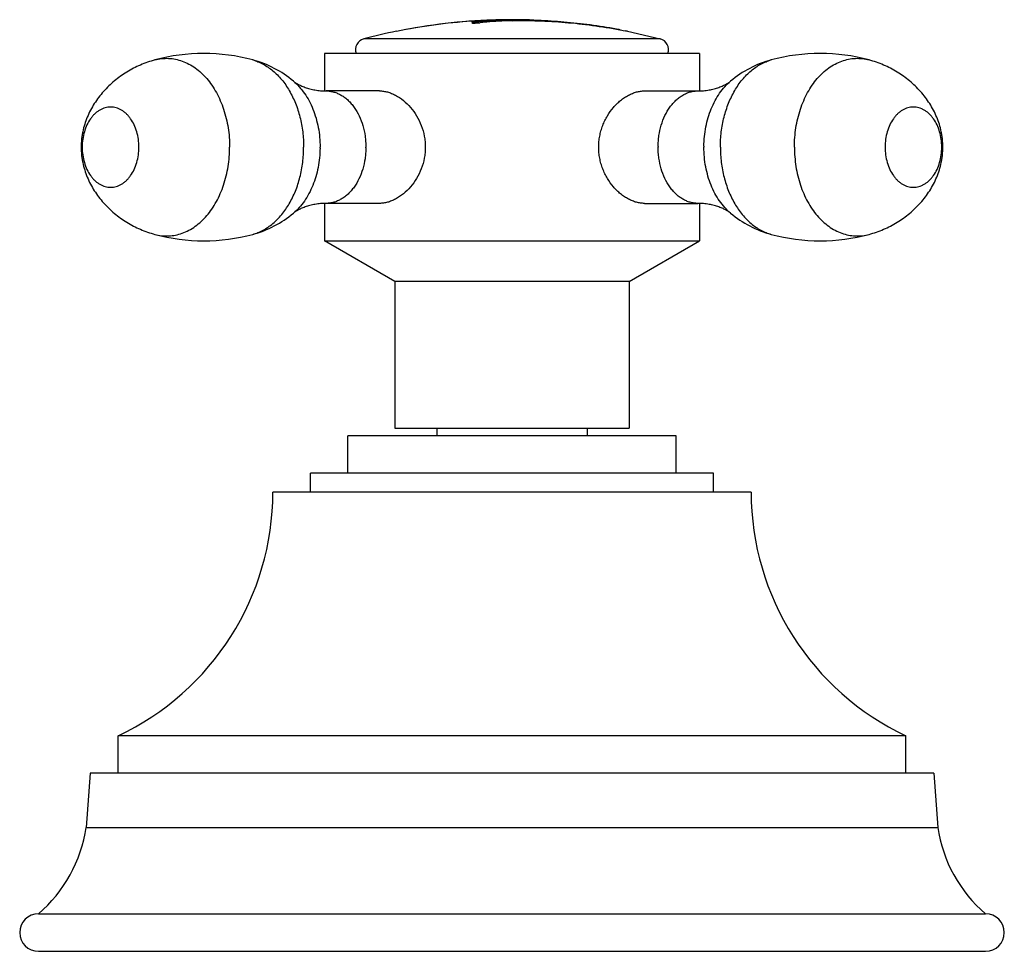
# Model space of a CAD drawing. Units: inches. Extents: x 9.4 to 12.02, y 7.77 to 10.25.
import ezdxf

# ---------------------------------------------------------------- set-up
doc = ezdxf.new("R2010")
doc.units = ezdxf.units.IN
doc.header["$LTSCALE"] = 1.21
doc.header["$MEASUREMENT"] = 0
doc.layers.get('0').update_dxf_attribs({"linetype": 'CONTINUOUS'})

msp = doc.modelspace()

# ---------------------------------------------------------------- linework, layer by layer
at = {"color": 7, "linetype": 'CONTINUOUS'}
for p, q in [((10.6021, 10.2483), (10.6035, 10.2484)), ((10.6039, 10.2446), (10.6025, 10.244)), ((10.6035, 10.2484), (10.6053, 10.2485)), ((10.6067, 10.2434), (10.6116, 10.2435)), ((10.6175, 10.2437), (10.6246, 10.2443)), ((10.6242, 10.2497), (10.6279, 10.2499)), ((10.6282, 10.2454), (10.6282, 10.2464)), ((10.6425, 10.2506), (10.6425, 10.2496)), ((10.4025, 10.2216), (10.4025, 10.2211)), ((10.9976, 10.2253), (10.9994, 10.225)), ((10.9994, 10.225), (11.0066, 10.2237)), ((11.0066, 10.2237), (11.0124, 10.2226)), ((11.0142, 10.2222), (11.0123, 10.2226)), ((11.0124, 10.2226), (11.0175, 10.2216)), ((11.0161, 10.2219), (11.0142, 10.2222)), ((11.0175, 10.2216), (11.0161, 10.2219)), ((11.0175, 10.2216), (11.1051, 10.2012)), ((10.21, 10.1624), (10.21, 10.0624)), ((11.21, 10.1624), (10.21, 10.1624)), ((11.21, 10.1624), (11.21, 10.0624)), ((10.3564, 10.0624), (10.2143, 10.0624)), ((11.0635, 10.0624), (11.2057, 10.0624)), ((10.21, 9.7624), (10.21, 9.6624)), ((10.3564, 9.7624), (10.2143, 9.7624)), ((11.0635, 9.7624), (11.2057, 9.7624)), ((11.21, 9.7624), (11.21, 9.6624)), ((10.3975, 9.5541), (10.21, 9.6624)), ((10.21, 9.6624), (11.21, 9.6624)), ((11.0225, 9.5541), (11.21, 9.6624)), ((10.3975, 9.5541), (10.3975, 9.1624)), ((11.0225, 9.5541), (10.3975, 9.5541)), ((11.0225, 9.5541), (11.0225, 9.1624)), ((10.3975, 9.1624), (11.0225, 9.1624)), ((10.51, 9.1624), (10.51, 9.1424)), ((10.91, 9.1624), (10.91, 9.1424)), ((10.2725, 9.0424), (10.2725, 9.1424)), ((11.1475, 9.1424), (10.2725, 9.1424)), ((11.1475, 9.0424), (11.1475, 9.1424)), ((10.1725, 8.9924), (10.1725, 9.0424)), ((11.2475, 9.0424), (10.1725, 9.0424)), ((11.2475, 8.9924), (11.2475, 9.0424)), ((11.3475, 8.9924), (10.0725, 8.9924)), ((9.66, 8.2424), (9.66, 8.3424)), ((11.76, 8.3424), (9.66, 8.3424)), ((11.76, 8.2424), (11.76, 8.3424)), ((9.585, 8.2424), (9.5745, 8.0979)), ((11.835, 8.2424), (9.585, 8.2424)), ((11.835, 8.2424), (11.8455, 8.0979)), ((9.4475, 7.8674), (11.9725, 7.8674)), ((9.4475, 7.7674), (11.9725, 7.7674))]:
    msp.add_line(p, q, dxfattribs=at)
at = {"color": 9, "linetype": 'CONTINUOUS'}
for p, q in [((10.6039, 10.2446), (10.6039, 10.2436)), ((11.1051, 10.2012), (10.3148, 10.2012)), ((9.5745, 8.0979), (11.8455, 8.0979))]:
    msp.add_line(p, q, dxfattribs=at)
at = {"color": 7, "linetype": 'CONTINUOUS'}
for centre, radius, start, end in [((10.7108, 8.7036), 1.5486, 94.0239, 101.4841), ((10.7102, 8.7032), 1.5491, 91.3328, 100.7045), ((10.6677, 9.9654), 0.2864, 100.9032, 102.879), ((10.6679, 9.9635), 0.2873, 100.8674, 102.884), ((10.7109, 8.7027), 1.5494, 93.2078, 93.9105), ((10.6067, 10.4203), 0.1769, 271.5656, 273.4781), ((10.6669, 9.9697), 0.282, 98.9123, 100.9046), ((10.6669, 9.9687), 0.282, 98.8546, 100.8626), ((10.6665, 9.972), 0.2797, 97.9769, 98.9119), ((10.6665, 9.9712), 0.2794, 97.9522, 98.8521), ((10.731, 9.1953), 1.0544, 95.5959, 95.7966), ((10.6663, 9.9737), 0.2779, 96.9092, 97.9767), ((10.6663, 9.9727), 0.2779, 96.8647, 97.9521), ((10.7106, 8.7088), 1.5433, 92.5301, 93.0709), ((10.7316, 9.0733), 1.1777, 91.053, 95.0401), ((10.7285, 9.1208), 1.129, 92.749, 95.0968), ((10.6854, 9.9682), 0.2841, 99.3303, 101.6174), ((10.7324, 9.181), 1.0688, 94.8131, 95.5952), ((10.666, 9.9763), 0.2753, 94.8912, 96.9106), ((10.666, 9.9751), 0.2756, 94.8964, 96.8649), ((10.6843, 9.9745), 0.2777, 93.5922, 99.3282), ((10.7102, 8.7032), 1.5481, 92.1336, 92.5069), ((10.7356, 9.1429), 1.107, 93.1704, 94.812), ((10.684, 9.9781), 0.274, 92.0398, 93.5574), ((10.71, 8.7017), 1.5507, 87.8559, 91.3221), ((10.7323, 9.0496), 1.2003, 91.0642, 92.7663), ((10.7389, 9.0865), 1.1635, 91.4238, 93.177), ((10.7333, 9.0083), 1.2426, 90.5933, 91.0722), ((10.7332, 9.0125), 1.2374, 90.7911, 91.0737), ((10.71, 8.7017), 1.5507, 101.4377, 104.763), ((10.71, 8.7017), 1.5507, 79.3153, 79.4703), ((10.3225, 10.1722), 0.03, 104.763, 199.0659), ((11.0975, 10.1722), 0.03, 340.9341, 75.237), ((9.8883, 9.6648), 0.4976, 74.8023, 105.1977), ((11.5317, 9.6648), 0.4976, 74.8023, 105.1977), ((9.8883, 10.16), 0.4976, 254.8023, 285.1977), ((11.5317, 10.16), 0.4976, 254.8023, 285.1977), ((9.3541, 8.9924), 0.7184, 295.2003, 360), ((12.0659, 8.9924), 0.7184, 180, 244.7997), ((9.2034, 8.1521), 0.375, 310.6031, 351.6941), ((12.2165, 8.1521), 0.375, 188.3059, 229.3969), ((9.4475, 7.8174), 0.05, 90, 270), ((11.9725, 7.8174), 0.05, 270, 90)]:
    msp.add_arc(centre, radius, start, end, dxfattribs=at)
at = {"color": 9, "linetype": 'CONTINUOUS'}
for centre, radius, start, end in [((9.9088, 9.9124), 0.2895, 359.5476, 0), ((10.1082, 9.9124), 0.2121, 359.5476, 0), ((11.3117, 9.9124), 0.2121, 179.5476, 180), ((11.5112, 9.9124), 0.2895, 179.5476, 180)]:
    msp.add_arc(centre, radius, start, end, dxfattribs=at)
at = {"color": 7, "linetype": 'CONTINUOUS'}
for points, knots in [([(10.6025, 10.244), (10.6025, 10.244), (10.6025, 10.2439), (10.6026, 10.2438), (10.6028, 10.2438), (10.6029, 10.2437), (10.6032, 10.2437), (10.6036, 10.2436), (10.6042, 10.2436), (10.6052, 10.2435), (10.6061, 10.2435), (10.6067, 10.2434)], [0, 0, 0, 0, 0.029644, 0.052767, 0.082745, 0.119928, 0.164462, 0.275744, 0.416339, 0.584946, 1, 1, 1, 1]), ([(10.71, 10.2496), (10.7333, 10.2502), (10.7806, 10.25), (10.8522, 10.2458), (10.9248, 10.2378), (10.9733, 10.2299), (10.9976, 10.2253)], [0, 0, 0, 0, 0.242202, 0.490541, 0.743626, 1, 1, 1, 1]), ([(10.9975, 10.2255), (10.9741, 10.2299), (10.9275, 10.2376), (10.8576, 10.2457), (10.7886, 10.2504), (10.743, 10.2511), (10.7204, 10.2509)], [0, 0, 0, 0, 0.255742, 0.50851, 0.757012, 1, 1, 1, 1]), ([(9.7578, 10.145), (9.7447, 10.1414), (9.7254, 10.1346), (9.7007, 10.123), (9.677, 10.1097), (9.6494, 10.0899), (9.6201, 10.0616), (9.5955, 10.0291), (9.5797, 9.999), (9.5704, 9.9734), (9.5661, 9.9569), (9.5636, 9.9434), (9.5618, 9.9297), (9.5613, 9.9193), (9.5613, 9.9124)], [0, 0, 0, 0, 0.125054, 0.187691, 0.250225, 0.37491, 0.499321, 0.6235, 0.747767, 0.810237, 0.873074, 0.904676, 0.936404, 1, 1, 1, 1]), ([(10.1274, 10.0884), (10.1117, 10.1016), (10.0772, 10.1246), (10.0386, 10.1396), (10.0187, 10.145)], [0, 0, 0, 0, 0.499349, 1, 1, 1, 1]), ([(11.4012, 10.145), (11.3814, 10.1396), (11.3428, 10.1246), (11.3083, 10.1016), (11.2925, 10.0884)], [0, 0, 0, 0, 0.500648, 1, 1, 1, 1]), ([(11.8587, 9.9124), (11.8587, 9.9193), (11.8581, 9.9297), (11.8563, 9.9434), (11.8539, 9.9569), (11.8496, 9.9734), (11.8426, 9.9926), (11.8339, 10.0111), (11.8204, 10.0345), (11.7999, 10.0616), (11.7706, 10.0899), (11.7429, 10.1097), (11.7192, 10.123), (11.6946, 10.1346), (11.6753, 10.1414), (11.6621, 10.145)], [0, 0, 0, 0, 0.063602, 0.09532, 0.126914, 0.189745, 0.252208, 0.314448, 0.376582, 0.50075, 0.625161, 0.749833, 0.812324, 0.874917, 1, 1, 1, 1]), ([(10.1274, 10.0884), (10.128, 10.0879), (10.1293, 10.0868), (10.1317, 10.0851), (10.1348, 10.0831), (10.1384, 10.0809), (10.1427, 10.0786), (10.1475, 10.0763), (10.1527, 10.074), (10.1585, 10.0718), (10.1646, 10.0697), (10.171, 10.0679), (10.1778, 10.0662), (10.1848, 10.0649), (10.192, 10.0638), (10.2018, 10.0627), (10.2093, 10.0624), (10.2143, 10.0624)], [0, 0, 0, 0, 0.023872, 0.056122, 0.095911, 0.142452, 0.195017, 0.252918, 0.315489, 0.38211, 0.452215, 0.52526, 0.600712, 0.678068, 0.756961, 0.837107, 1, 1, 1, 1]), ([(11.2057, 10.0624), (11.2107, 10.0624), (11.2182, 10.0627), (11.228, 10.0638), (11.2352, 10.0649), (11.2422, 10.0662), (11.2489, 10.0679), (11.2554, 10.0697), (11.2615, 10.0718), (11.2672, 10.074), (11.2725, 10.0763), (11.2773, 10.0786), (11.2815, 10.0809), (11.2852, 10.0831), (11.2882, 10.0851), (11.2906, 10.0868), (11.292, 10.0879), (11.2925, 10.0884)], [0, 0, 0, 0, 0.162892, 0.243037, 0.32193, 0.399287, 0.474739, 0.547783, 0.617889, 0.68451, 0.747084, 0.804986, 0.85755, 0.904085, 0.943868, 0.976116, 1, 1, 1, 1]), ([(10.3564, 10.0624), (10.36, 10.0624), (10.3672, 10.0619), (10.378, 10.0597), (10.3889, 10.056), (10.4036, 10.0492), (10.4213, 10.0373), (10.4403, 10.0187), (10.4566, 9.996), (10.4691, 9.9701), (10.4756, 9.9466), (10.4783, 9.9272), (10.4788, 9.9173), (10.4788, 9.9124)], [0, 0, 0, 0, 0.050112, 0.102107, 0.156126, 0.212239, 0.330476, 0.455979, 0.587204, 0.722547, 0.860573, 0.93026, 1, 1, 1, 1]), ([(10.9412, 9.9124), (10.9412, 9.9173), (10.9416, 9.9272), (10.9437, 9.9418), (10.947, 9.9562), (10.9516, 9.97), (10.9573, 9.9833), (10.9662, 9.9999), (10.9771, 10.0151), (10.9895, 10.0283), (10.9993, 10.0371), (11.0096, 10.0447), (11.0202, 10.051), (11.031, 10.056), (11.0419, 10.0597), (11.0528, 10.0619), (11.06, 10.0624), (11.0635, 10.0624)], [0, 0, 0, 0, 0.069686, 0.139332, 0.208642, 0.277425, 0.34554, 0.412819, 0.543979, 0.607571, 0.669536, 0.729689, 0.787869, 0.843957, 0.897935, 0.949879, 1, 1, 1, 1]), ([(9.5613, 9.9124), (9.5613, 9.9055), (9.5618, 9.8951), (9.5636, 9.8814), (9.5661, 9.8679), (9.5704, 9.8514), (9.5774, 9.8322), (9.586, 9.8137), (9.5996, 9.7903), (9.6201, 9.7632), (9.6494, 9.7349), (9.677, 9.7151), (9.7007, 9.7018), (9.7254, 9.6901), (9.7447, 9.6834), (9.7578, 9.6798)], [0, 0, 0, 0, 0.063602, 0.09532, 0.126914, 0.189745, 0.252208, 0.314448, 0.376582, 0.50075, 0.625161, 0.749833, 0.812324, 0.874917, 1, 1, 1, 1]), ([(10.4788, 9.9124), (10.4788, 9.9075), (10.4783, 9.8976), (10.4756, 9.8782), (10.4691, 9.8547), (10.4566, 9.8288), (10.4404, 9.8061), (10.4213, 9.7875), (10.4036, 9.7756), (10.3889, 9.7688), (10.378, 9.7651), (10.3672, 9.7629), (10.36, 9.7624), (10.3564, 9.7624)], [0, 0, 0, 0, 0.069737, 0.139416, 0.277429, 0.412767, 0.543991, 0.669497, 0.787739, 0.843858, 0.897884, 0.949886, 1, 1, 1, 1]), ([(11.0635, 9.7624), (11.06, 9.7624), (11.0528, 9.7629), (11.0419, 9.7651), (11.031, 9.7688), (11.0202, 9.7738), (11.0096, 9.7801), (10.9993, 9.7877), (10.9895, 9.7964), (10.9771, 9.8097), (10.9662, 9.8248), (10.9573, 9.8415), (10.9516, 9.8548), (10.947, 9.8686), (10.9437, 9.883), (10.9416, 9.8976), (10.9412, 9.9075), (10.9412, 9.9124)], [0, 0, 0, 0, 0.050118, 0.102057, 0.156027, 0.212108, 0.270279, 0.330425, 0.392386, 0.455979, 0.587148, 0.654432, 0.722555, 0.791347, 0.860665, 0.930315, 1, 1, 1, 1]), ([(11.6621, 9.6798), (11.6753, 9.6834), (11.6946, 9.6901), (11.7192, 9.7018), (11.7429, 9.7151), (11.7706, 9.7349), (11.7999, 9.7632), (11.8245, 9.7957), (11.8403, 9.8258), (11.8496, 9.8514), (11.8539, 9.8679), (11.8563, 9.8814), (11.8581, 9.8951), (11.8587, 9.9055), (11.8587, 9.9124)], [0, 0, 0, 0, 0.125054, 0.187691, 0.250225, 0.37491, 0.499321, 0.6235, 0.747767, 0.810237, 0.873074, 0.904676, 0.936404, 1, 1, 1, 1]), ([(10.2143, 9.7624), (10.2093, 9.7624), (10.2018, 9.7621), (10.192, 9.761), (10.1848, 9.7599), (10.1778, 9.7585), (10.171, 9.7569), (10.1646, 9.7551), (10.1585, 9.753), (10.1527, 9.7508), (10.1475, 9.7485), (10.1427, 9.7462), (10.1384, 9.7439), (10.1348, 9.7417), (10.1317, 9.7397), (10.1293, 9.7379), (10.128, 9.7369), (10.1274, 9.7364)], [0, 0, 0, 0, 0.162892, 0.243037, 0.32193, 0.399287, 0.474739, 0.547783, 0.617889, 0.68451, 0.747084, 0.804986, 0.85755, 0.904085, 0.943868, 0.976116, 1, 1, 1, 1]), ([(11.2925, 9.7364), (11.292, 9.7369), (11.2906, 9.7379), (11.2882, 9.7397), (11.2852, 9.7417), (11.2815, 9.7439), (11.2773, 9.7462), (11.2725, 9.7485), (11.2672, 9.7508), (11.2615, 9.753), (11.2554, 9.7551), (11.2489, 9.7569), (11.2422, 9.7585), (11.2352, 9.7599), (11.228, 9.761), (11.2182, 9.7621), (11.2107, 9.7624), (11.2057, 9.7624)], [0, 0, 0, 0, 0.023872, 0.056122, 0.095911, 0.142452, 0.195017, 0.252918, 0.315489, 0.38211, 0.452215, 0.52526, 0.600712, 0.678068, 0.756961, 0.837107, 1, 1, 1, 1]), ([(10.0187, 9.6798), (10.0386, 9.6852), (10.0772, 9.7002), (10.1117, 9.7232), (10.1274, 9.7364)], [0, 0, 0, 0, 0.500648, 1, 1, 1, 1]), ([(11.2925, 9.7364), (11.3083, 9.7232), (11.3428, 9.7002), (11.3814, 9.6852), (11.4012, 9.6798)], [0, 0, 0, 0, 0.499349, 1, 1, 1, 1])]:
    msp.add_open_spline(points, degree=3, knots=knots, dxfattribs=at)
at = {"color": 9, "linetype": 'CONTINUOUS'}
for points, knots in [([(9.7578, 10.145), (9.7638, 10.1466), (9.776, 10.149), (9.7946, 10.1497), (9.8131, 10.1474), (9.8313, 10.1423), (9.849, 10.1344), (9.8659, 10.1238), (9.8819, 10.1107), (9.8967, 10.0951), (9.9102, 10.0774), (9.9223, 10.0577), (9.9328, 10.0362), (9.9415, 10.0133), (9.9484, 9.9891), (9.9551, 9.9556), (9.9571, 9.9297), (9.9571, 9.9124)], [0, 0, 0, 0, 0.052861, 0.105263, 0.157835, 0.211191, 0.265884, 0.322364, 0.38096, 0.441869, 0.505161, 0.570791, 0.63861, 0.708382, 0.779802, 0.852505, 1, 1, 1, 1]), ([(10.0187, 10.145), (10.0235, 10.1437), (10.033, 10.1405), (10.0467, 10.134), (10.06, 10.1259), (10.0728, 10.1162), (10.0849, 10.105), (10.1003, 10.0879), (10.1173, 10.0631), (10.1336, 10.0294), (10.1456, 9.9924), (10.1529, 9.953), (10.1545, 9.926), (10.1545, 9.9124)], [0, 0, 0, 0, 0.051548, 0.104193, 0.15819, 0.21374, 0.270981, 0.329992, 0.453257, 0.583225, 0.71879, 0.858354, 1, 1, 1, 1]), ([(11.2655, 9.9124), (11.2655, 9.926), (11.2671, 9.953), (11.2744, 9.9924), (11.2864, 10.0294), (11.3027, 10.0631), (11.3197, 10.0879), (11.3351, 10.105), (11.3472, 10.1162), (11.3599, 10.1259), (11.3732, 10.134), (11.387, 10.1405), (11.3965, 10.1437), (11.4012, 10.145)], [0, 0, 0, 0, 0.141646, 0.28121, 0.416775, 0.546743, 0.670008, 0.729019, 0.78626, 0.84181, 0.895807, 0.948452, 1, 1, 1, 1]), ([(11.4629, 9.9124), (11.4629, 9.9297), (11.4649, 9.9556), (11.4716, 9.9891), (11.4785, 10.0133), (11.4872, 10.0362), (11.4977, 10.0577), (11.5097, 10.0774), (11.5233, 10.0951), (11.5381, 10.1107), (11.5541, 10.1238), (11.571, 10.1344), (11.5887, 10.1423), (11.6069, 10.1474), (11.6254, 10.1497), (11.644, 10.149), (11.6562, 10.1466), (11.6621, 10.145)], [0, 0, 0, 0, 0.147495, 0.220198, 0.291617, 0.36139, 0.429209, 0.494839, 0.558131, 0.61904, 0.677636, 0.734116, 0.788809, 0.842165, 0.894737, 0.947139, 1, 1, 1, 1]), ([(10.1274, 10.0884), (10.1329, 10.0838), (10.1434, 10.0735), (10.1574, 10.0558), (10.1696, 10.0357), (10.1798, 10.0136), (10.1879, 9.9898), (10.1959, 9.9561), (10.1982, 9.9299), (10.1982, 9.9124)], [0, 0, 0, 0, 0.110008, 0.22512, 0.34526, 0.470046, 0.598843, 0.730818, 1, 1, 1, 1]), ([(11.2217, 9.9147), (11.2219, 9.932), (11.2244, 9.9579), (11.2324, 9.9911), (11.2406, 10.0146), (11.2508, 10.0364), (11.2629, 10.0562), (11.2767, 10.0737), (11.2871, 10.0838), (11.2925, 10.0884)], [0, 0, 0, 0, 0.269263, 0.401196, 0.529933, 0.654667, 0.774785, 0.889919, 1, 1, 1, 1]), ([(10.2143, 10.0624), (10.2178, 10.0624), (10.2248, 10.0619), (10.2351, 10.0597), (10.2453, 10.0561), (10.2551, 10.0511), (10.2645, 10.0448), (10.2735, 10.0372), (10.2818, 10.0284), (10.2923, 10.0149), (10.3034, 9.9956), (10.3131, 9.9697), (10.318, 9.9464), (10.32, 9.9271), (10.3204, 9.9173), (10.3204, 9.9124)], [0, 0, 0, 0, 0.051476, 0.103441, 0.156352, 0.210604, 0.266522, 0.324331, 0.384177, 0.446109, 0.575927, 0.712848, 0.85504, 0.927406, 1, 1, 1, 1]), ([(11.0996, 9.9141), (11.0996, 9.9189), (11.1001, 9.9286), (11.1022, 9.9478), (11.1072, 9.9708), (11.117, 9.9965), (11.1281, 10.0156), (11.1385, 10.0288), (11.1469, 10.0375), (11.1558, 10.045), (11.1651, 10.0513), (11.1749, 10.0562), (11.185, 10.0598), (11.1953, 10.0619), (11.2022, 10.0624), (11.2057, 10.0624)], [0, 0, 0, 0, 0.072657, 0.145051, 0.287223, 0.424058, 0.553779, 0.615672, 0.675492, 0.733291, 0.789217, 0.843495, 0.896447, 0.948465, 1, 1, 1, 1]), ([(9.7154, 9.9124), (9.7154, 9.9194), (9.7145, 9.9332), (9.7102, 9.9532), (9.7033, 9.9717), (9.6954, 9.9855), (9.688, 9.9951), (9.682, 10.0014), (9.6756, 10.0068), (9.6689, 10.0113), (9.6619, 10.0149), (9.6546, 10.0175), (9.6473, 10.019), (9.6398, 10.0196), (9.6323, 10.019), (9.6249, 10.0175), (9.6177, 10.0149), (9.6107, 10.0113), (9.604, 10.0068), (9.5976, 10.0014), (9.5916, 9.9951), (9.5842, 9.9855), (9.5763, 9.9717), (9.5693, 9.9532), (9.5651, 9.9332), (9.5641, 9.9194), (9.5641, 9.9124)], [0, 0, 0, 0, 0.072456, 0.143538, 0.212014, 0.276926, 0.307895, 0.33782, 0.366728, 0.394689, 0.421818, 0.448275, 0.47426, 0.5, 0.52574, 0.551725, 0.578182, 0.605311, 0.633272, 0.66218, 0.692105, 0.723074, 0.787986, 0.856462, 0.927544, 1, 1, 1, 1]), ([(11.8558, 9.9124), (11.8558, 9.9194), (11.8549, 9.9332), (11.8506, 9.9532), (11.8437, 9.9717), (11.8358, 9.9855), (11.8283, 9.9951), (11.8224, 10.0014), (11.816, 10.0068), (11.8093, 10.0113), (11.8023, 10.0149), (11.795, 10.0175), (11.7876, 10.019), (11.7802, 10.0196), (11.7727, 10.019), (11.7653, 10.0175), (11.7581, 10.0149), (11.7511, 10.0113), (11.7443, 10.0068), (11.738, 10.0014), (11.732, 9.9951), (11.7246, 9.9855), (11.7167, 9.9717), (11.7097, 9.9532), (11.7055, 9.9332), (11.7045, 9.9194), (11.7045, 9.9124)], [0, 0, 0, 0, 0.072456, 0.143538, 0.212014, 0.276926, 0.307895, 0.33782, 0.366728, 0.394689, 0.421818, 0.448275, 0.47426, 0.5, 0.52574, 0.551725, 0.578182, 0.605311, 0.633272, 0.66218, 0.692105, 0.723074, 0.787986, 0.856462, 0.927544, 1, 1, 1, 1]), ([(9.5641, 9.9124), (9.5641, 9.9054), (9.5651, 9.8916), (9.5693, 9.8716), (9.5763, 9.853), (9.5842, 9.8392), (9.5916, 9.8297), (9.5976, 9.8234), (9.604, 9.818), (9.6107, 9.8134), (9.6177, 9.8099), (9.6249, 9.8073), (9.6323, 9.8057), (9.6398, 9.8052), (9.6473, 9.8057), (9.6546, 9.8073), (9.6619, 9.8099), (9.6689, 9.8134), (9.6756, 9.818), (9.682, 9.8234), (9.688, 9.8297), (9.6954, 9.8392), (9.7033, 9.853), (9.7102, 9.8716), (9.7145, 9.8916), (9.7154, 9.9054), (9.7154, 9.9124)], [0, 0, 0, 0, 0.072456, 0.143538, 0.212014, 0.276926, 0.307895, 0.33782, 0.366728, 0.394689, 0.421818, 0.448275, 0.47426, 0.5, 0.52574, 0.551725, 0.578182, 0.605311, 0.633272, 0.66218, 0.692105, 0.723074, 0.787986, 0.856462, 0.927544, 1, 1, 1, 1]), ([(9.7578, 9.6798), (9.7638, 9.6782), (9.776, 9.6758), (9.7946, 9.6751), (9.8131, 9.6774), (9.8313, 9.6825), (9.849, 9.6904), (9.8659, 9.701), (9.8819, 9.7141), (9.8967, 9.7297), (9.9102, 9.7474), (9.9223, 9.7671), (9.9328, 9.7885), (9.9415, 9.8115), (9.9484, 9.8356), (9.9551, 9.8692), (9.9571, 9.8951), (9.9571, 9.9124)], [0, 0, 0, 0, 0.052861, 0.105263, 0.157835, 0.211191, 0.265884, 0.322364, 0.38096, 0.441869, 0.505161, 0.570791, 0.63861, 0.708382, 0.779802, 0.852505, 1, 1, 1, 1]), ([(10.0187, 9.6798), (10.0235, 9.6811), (10.033, 9.6843), (10.0467, 9.6908), (10.06, 9.6989), (10.0728, 9.7086), (10.0849, 9.7198), (10.1003, 9.7369), (10.1173, 9.7617), (10.1336, 9.7954), (10.1456, 9.8324), (10.1529, 9.8718), (10.1545, 9.8988), (10.1545, 9.9124)], [0, 0, 0, 0, 0.051548, 0.104193, 0.15819, 0.21374, 0.270981, 0.329992, 0.453257, 0.583225, 0.71879, 0.858354, 1, 1, 1, 1]), ([(10.1982, 9.9101), (10.1981, 9.8928), (10.1956, 9.8669), (10.1876, 9.8337), (10.1794, 9.8102), (10.1692, 9.7884), (10.1571, 9.7686), (10.1433, 9.7511), (10.1328, 9.7409), (10.1274, 9.7364)], [0, 0, 0, 0, 0.269263, 0.401196, 0.529933, 0.654667, 0.774785, 0.889919, 1, 1, 1, 1]), ([(10.3204, 9.9107), (10.3203, 9.9059), (10.3199, 9.8961), (10.3178, 9.877), (10.3127, 9.854), (10.3029, 9.8283), (10.2918, 9.8092), (10.2814, 9.796), (10.2731, 9.7873), (10.2642, 9.7798), (10.2548, 9.7735), (10.2451, 9.7686), (10.235, 9.765), (10.2247, 9.7629), (10.2178, 9.7624), (10.2143, 9.7624)], [0, 0, 0, 0, 0.072657, 0.145051, 0.287223, 0.424058, 0.553779, 0.615672, 0.675492, 0.733291, 0.789217, 0.843495, 0.896447, 0.948465, 1, 1, 1, 1]), ([(11.2057, 9.7624), (11.2022, 9.7624), (11.1952, 9.7629), (11.1848, 9.7651), (11.1747, 9.7687), (11.1649, 9.7737), (11.1554, 9.78), (11.1465, 9.7876), (11.1381, 9.7964), (11.1277, 9.8098), (11.1166, 9.8292), (11.1069, 9.8551), (11.102, 9.8784), (11.0999, 9.8977), (11.0996, 9.9075), (11.0996, 9.9124)], [0, 0, 0, 0, 0.051476, 0.103441, 0.156352, 0.210604, 0.266522, 0.324331, 0.384177, 0.446109, 0.575927, 0.712848, 0.85504, 0.927406, 1, 1, 1, 1]), ([(11.2925, 9.7364), (11.2871, 9.741), (11.2765, 9.7513), (11.2626, 9.769), (11.2504, 9.7891), (11.2402, 9.8112), (11.232, 9.835), (11.2241, 9.8686), (11.2217, 9.8949), (11.2217, 9.9124)], [0, 0, 0, 0, 0.110008, 0.22512, 0.34526, 0.470046, 0.598843, 0.730818, 1, 1, 1, 1]), ([(11.2655, 9.9124), (11.2655, 9.8988), (11.2671, 9.8718), (11.2744, 9.8324), (11.2864, 9.7954), (11.3027, 9.7617), (11.3197, 9.7369), (11.3351, 9.7198), (11.3472, 9.7086), (11.3599, 9.6989), (11.3732, 9.6908), (11.387, 9.6843), (11.3965, 9.6811), (11.4012, 9.6798)], [0, 0, 0, 0, 0.141646, 0.28121, 0.416775, 0.546743, 0.670008, 0.729019, 0.78626, 0.84181, 0.895807, 0.948452, 1, 1, 1, 1]), ([(11.4629, 9.9124), (11.4629, 9.8951), (11.4649, 9.8692), (11.4716, 9.8356), (11.4785, 9.8115), (11.4872, 9.7885), (11.4977, 9.7671), (11.5097, 9.7474), (11.5233, 9.7297), (11.5381, 9.7141), (11.5541, 9.701), (11.571, 9.6904), (11.5887, 9.6825), (11.6069, 9.6774), (11.6254, 9.6751), (11.644, 9.6758), (11.6562, 9.6782), (11.6621, 9.6798)], [0, 0, 0, 0, 0.147495, 0.220198, 0.291617, 0.36139, 0.429209, 0.494839, 0.558131, 0.61904, 0.677636, 0.734116, 0.788809, 0.842165, 0.894737, 0.947139, 1, 1, 1, 1]), ([(11.7045, 9.9124), (11.7045, 9.9054), (11.7055, 9.8916), (11.7097, 9.8716), (11.7167, 9.853), (11.7246, 9.8392), (11.732, 9.8297), (11.738, 9.8234), (11.7443, 9.818), (11.7511, 9.8134), (11.7581, 9.8099), (11.7653, 9.8073), (11.7727, 9.8057), (11.7802, 9.8052), (11.7876, 9.8057), (11.795, 9.8073), (11.8023, 9.8099), (11.8093, 9.8134), (11.816, 9.818), (11.8224, 9.8234), (11.8283, 9.8297), (11.8358, 9.8392), (11.8437, 9.853), (11.8506, 9.8716), (11.8549, 9.8916), (11.8558, 9.9054), (11.8558, 9.9124)], [0, 0, 0, 0, 0.072456, 0.143538, 0.212014, 0.276926, 0.307895, 0.33782, 0.366728, 0.394689, 0.421818, 0.448275, 0.47426, 0.5, 0.52574, 0.551725, 0.578182, 0.605311, 0.633272, 0.66218, 0.692105, 0.723074, 0.787986, 0.856462, 0.927544, 1, 1, 1, 1])]:
    msp.add_open_spline(points, degree=3, knots=knots, dxfattribs=at)

doc.saveas('drawing.dxf')
